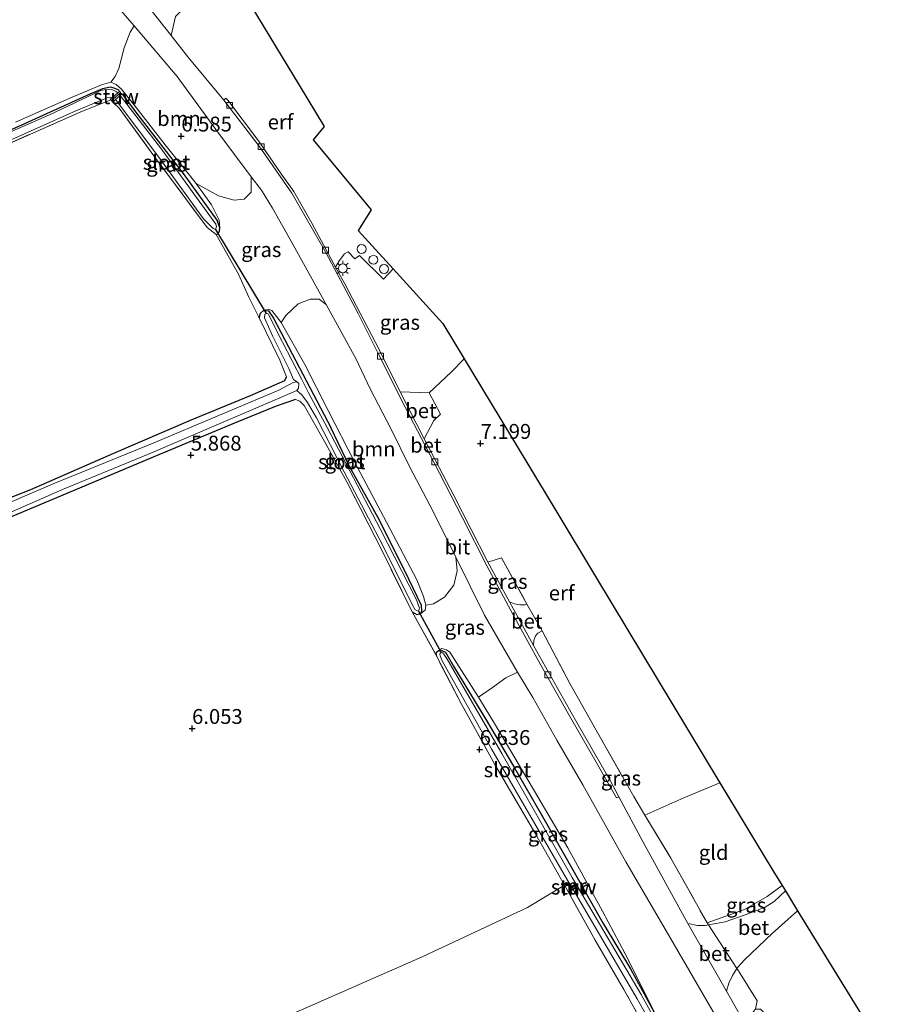
# Model space of a CAD drawing. Units: metres. Extents: x 230000 to 238161, y 500000 to 506250.
# Drawn here: x 231038 to 231183, y 504878 to 505044 of the extents above; entities that cross this region are included whole.
import ezdxf
from ezdxf.enums import TextEntityAlignment as Align

# ---------------------------------------------------------------- set-up
doc = ezdxf.new("R2010")
doc.units = ezdxf.units.M
doc.linetypes.add('IE-TERREINAFSCHEIDING', pattern=[10, 8, -2])
doc.layers.get('0').update_dxf_attribs({"lineweight": 25})
for name, color, linetype, lineweight in [('B-ME-GR-BOOM-GV-B6', 93, 'Continuous', 18), ('B-ME-GW-HOOGTEPUNT-S-B1', 10, 'Continuous', 25), ('B-ME-GW-INSTEEKWATERGANG-L-B1', 10, 'Continuous', 25), ('B-ME-GW-KRUINLIJN-L-B1', 93, 'Continuous', 18), ('B-ME-IE-GRASLAND-GV-B6', 93, 'Continuous', 18), ('B-ME-IE-GRONDWERKLIJN-GROND_INGERICHT-GV-B6', 253, 'Continuous', 18), ('B-ME-IE-MEUBILAIR_WEGMEUBILAIR-LICHTMAST-S-B1', 8, 'Continuous', 18), ('B-ME-IE-TERREINAFSCHEIDING-DOORGANG-L-B1', 8, 'IE-TERREINAFSCHEIDING-KUNSTMATIG-OPEN', 18), ('B-ME-IE-TERREINAFSCHEIDING-RASTERHEKWERK-L-B1', 8, 'IE-TERREINAFSCHEIDING', 18), ('B-ME-KG-KADASTRAAL-OPNAMEDTMGRENS-L-B1', 10, 'Continuous', 25), ('B-ME-KW-DUIKER-L-B1', 10, 'Continuous', 25), ('B-ME-KW-STUW-GV-B6', 173, 'Continuous', 18), ('B-ME-KW-STUW-L-B1', 173, 'Continuous', 18), ('B-ME-MW-MUUR-GV-B6', 8, 'IE-TERREINAFSCHEIDING-KUNSTMATIG', 18), ('B-ME-OG-BEBOUWING-S-B1', 173, 'Continuous', 18), ('B-ME-OG-WATER-GV-B6', 153, 'Continuous', 18), ('B-ME-VH-VERH_SOORT-BETON-OVERIG-GV-B6', 8, 'IE-TERREINAFSCHEIDING-NATUURLIJK-HOUTWAL', 18), ('B-ME-VH-VERH_SOORT-BITUMEN-GV-B6', 8, 'IE-TERREINAFSCHEIDING-NATUURLIJK-HOUTWAL', 18), ('B-ME-VV-KOLK-S-B1', 8, 'Continuous', 18)]:
    doc.layers.add(name, color=color, linetype=linetype, lineweight=lineweight)
doc.styles.add('NLCS-ISO', font='NLCS-ISO.TTF')
doc.linetypes.add('IE-TERREINAFSCHEIDING-KUNSTMATIG', pattern='A,4,[82,NLCS.SHX,S=0.75,R=90,X=0,Y=0],4,-2', length=10)
doc.linetypes.add('IE-TERREINAFSCHEIDING-KUNSTMATIG-OPEN', pattern='A,7,-1.5,[67,NLCS.SHX,S=0.75,R=0,X=0,Y=0],-1.5', length=10)
doc.linetypes.add('IE-TERREINAFSCHEIDING-NATUURLIJK-HOUTWAL', pattern='A,7,-1.5,[67,NLCS.SHX,S=0.75,R=45,X=0,Y=0],-1.5,7,-1.5,[70,NLCS.SHX,S=0.75,R=0,X=0,Y=0],-1.5', length=20)

# ---------------------------------------------------------------- blocks, each defined once
blk = doc.blocks.new('dtb')
blk.add_circle((0, 0), 0.75)
blk = doc.blocks.new('hoogtepunt')
for p, q in [((-0.5, 0), (0.5, 0)), ((0, 0.5), (0, -0.5))]:
    blk.add_line(p, q)
blk = doc.blocks.new('kolk')
blk.add_lwpolyline([(-0.5, -0.5), (0.5, -0.5), (0.5, 0.5), (-0.5, 0.5)], close=True)
blk = doc.blocks.new('lantaarnpaal')
for p, q in [((-0.75, 0), (-1.25, 0)), ((-0.88, 0.88), (-0.53, 0.53)), ((0, 0.75), (0, 1.25)), ((0.53, 0.53), (0.88, 0.88)), ((0.75, 0), (1.25, 0)), ((-0.53, -0.53), (-0.88, -0.88)), ((0, -0.75), (0, -1.25)), ((0.53, -0.53), (0.88, -0.88))]:
    blk.add_line(p, q)
blk.add_circle((0, 0), 0.75)

msp = doc.modelspace()

# ---------------------------------------------------------------- linework, layer by layer
at = {"layer": 'B-ME-GR-BOOM-GV-B6'}
for points in [[(231067.26, 505016.3, 6.39), (231062.01, 505022.79, 6.36), (231057.12, 505029.1, 6.46), (231054.7, 505032.18, 6.49), (231053.8, 505032.99, 6.53), (231052.89, 505033.39, 6.57), (231053.64, 505034.3, 6.62), (231054.22, 505035.68, 6.71), (231055.12, 505039.13, 6.84), (231056.12, 505041.8, 7.02), (231056.79, 505042.86, 7.07), (231064.03, 505034.32, 7.02), (231070.54, 505025.41, 6.98), (231076.51, 505017.42, 6.96), (231076.5, 505014.86, 6.93), (231075.3, 505013.69, 6.82), (231073.61, 505013.49, 6.68), (231071.02, 505014.21, 6.58), (231067.26, 505016.3, 6.39)], [(231089.12, 504995.96, 7.04), (231094.14, 504986.72, 7.09), (231096.51, 504981.75, 7.11), (231100.01, 504974.95, 7.12), (231103.11, 504968.68, 7.1), (231107.15, 504961.01, 7.12), (231110.93, 504953.39, 7.18), (231111.12, 504951.11, 7.18), (231110.56, 504948.7, 7.1), (231109.02, 504946.68, 7.03), (231107.18, 504945.56, 6.85), (231105.88, 504945.34, 6.6), (231105.45, 504946.78, 6.64), (231104.35, 504949.58, 6.66), (231099.23, 504959.3, 6.61), (231093.87, 504969.44, 6.52), (231089.44, 504978.12, 6.51), (231085.5, 504985.86, 6.48), (231081.54, 504992.93, 6.44), (231082.3, 504994.07, 6.66), (231084.42, 504996.05, 6.92), (231086.4, 504996.86, 7.04), (231087.91, 504996.83, 7.04), (231089.12, 504995.96, 7.04)], [(231144.96, 504875.59, 6.74), (231139.41, 504886.65, 6.84), (231135.56, 504893.83, 6.83), (231129.75, 504904.49, 6.82), (231123.04, 504915.95, 6.85), (231117.74, 504924.85, 6.9), (231114.72, 504929.84, 6.83), (231117.1, 504931.49, 7.12), (231119.34, 504933.12, 7.23), (231121.31, 504934.08, 7.24), (231123.85, 504929.77, 7.27), (231127.9, 504922.61, 7.28), (231132.25, 504915.07, 7.32), (231139.52, 504902.14, 7.31), (231145.53, 504891.86, 7.37), (231150.27, 504883.7, 7.42), (231154.77, 504875.96, 7.49)]]:
    msp.add_polyline3d(points, dxfattribs=at)
at = {"layer": 'B-ME-GW-INSTEEKWATERGANG-L-B1'}
for points in [[(231054.33, 505031.8, 5.98), (231054.25, 505032.01, 6.11), (231053.45, 505032.37, 6.17), (231052.82, 505032.51, 6.16), (231051.5, 505032.25, 6.08), (231049.34, 505031.35, 6.08), (231037.75, 505026.06, 6.04), (231022.91, 505019.53, 5.99), (231012.89, 505015.16, 5.94), (231000.96, 505009.8, 5.89), (230997.29, 505008.27, 5.92), (230996.74, 505008.2, 5.92), (230995.71, 505008.65, 5.93), (230993.85, 505010.83, 5.95), (230986.66, 505019.96, 5.9), (230979.33, 505028.73, 5.85), (230973.59, 505035.69, 5.83), (230969.34, 505040.82, 5.82), (230967.83, 505042.24, 5.81), (230966.96, 505042.59, 5.82), (230966.3, 505042.7, 5.83), (230964.36, 505042.25, 5.87), (230960.87, 505041.24, 5.97)], [(231070.62, 505007.71, 6.28), (231070.92, 505007.83, 6.28), (231071.14, 505008.33, 6.3), (231071.24, 505008.87, 6.29), (231070.77, 505010.13, 6.28), (231065.13, 505017.97, 6.24), (231057.66, 505027.66, 6.17), (231054.9, 505031.27, 6.11), (231054.73, 505031.34, 5.98)], [(231077.82, 504993.7, 6.24), (231078.04, 504994.46, 6.24), (231078.57, 504994.96, 6.25), (231079.38, 504994.89, 6.25), (231080.27, 504993.64, 6.23), (231084.6, 504985.28, 6.14), (231089.86, 504975.26, 6.15)], [(230812.14, 504868.95, 5.37), (230824.46, 504874.15, 5.35), (230840.3, 504880.84, 5.34), (230857.72, 504888.27, 5.36), (230870.66, 504893.72, 5.34), (230882.46, 504898.72, 5.39), (230897.01, 504904.88, 5.38), (230910.08, 504910.41, 5.38), (230924.06, 504916.29, 5.41), (230935.4, 504921.25, 5.39), (230950, 504927.72, 5.48), (230962.79, 504933.1, 5.53), (230978.67, 504939.64, 5.5), (230985.55, 504942.43, 5.56), (230996.01, 504946.85, 5.48), (231011.8, 504953.59, 5.54), (231025.1, 504959.17, 5.54), (231039.41, 504964.78, 5.47), (231053.37, 504970.94, 5.53), (231066.31, 504976.48, 5.75), (231076.35, 504980.61, 5.9), (231082.15, 504983.16, 6.03), (231082.42, 504983.77, 6.21)], [(231083.95, 504979.98, 5.93), (231080.69, 504978.84, 5.93), (231073.7, 504975.95, 5.89), (231058.64, 504969.71, 5.76), (231045.5, 504964.13, 5.59), (231034.27, 504959.42, 5.56), (231022.51, 504954.26, 5.44), (231010.04, 504949.07, 5.4), (230997.56, 504943.78, 5.4), (230982.81, 504937.62, 5.45), (230971.53, 504932.86, 5.42), (230958.69, 504927.17, 5.4), (230945.85, 504921.73, 5.37), (230933.74, 504916.69, 5.37), (230924.17, 504912.7, 5.37), (230912, 504907.5, 5.33), (230899.73, 504902.2, 5.34), (230887.57, 504897.26, 5.4), (230880.72, 504893.86, 5.46)], [(231103.55, 504944.24, 6.45), (231104.36, 504943.76, 6.45), (231105.03, 504943.95, 6.47), (231105.2, 504944.4, 6.47), (231105.12, 504945.28, 6.48), (231103.03, 504949.74, 6.41), (231098.05, 504959.64, 6.31), (231093.02, 504968.7, 6.27), (231089.86, 504975.26, 6.15)], [(231107.7, 504936.71, 6.48), (231107.62, 504937.27, 6.5), (231107.89, 504937.62, 6.5), (231108.56, 504937.71, 6.49), (231109.16, 504937.44, 6.49), (231110.54, 504935.09, 6.53), (231116.08, 504925.92, 6.57), (231120.64, 504918.22, 6.54), (231125.48, 504909.78, 6.58), (231130.57, 504900.78, 6.62), (231135.71, 504891.78, 6.72), (231140.27, 504884.12, 6.7), (231144.96, 504875.59, 6.74), (231150.29, 504866.17, 6.86), (231156.36, 504855.65, 6.92), (231162.76, 504844.1, 7.01), (231167.96, 504835.25, 7.03), (231172.99, 504826.35, 7.17), (231179.07, 504816.09, 7.24), (231183.12, 504809.39, 7.26)]]:
    msp.add_polyline3d(points, dxfattribs=at)
at = {"layer": 'B-ME-GW-KRUINLIJN-L-B1'}
for points in [[(231036.86, 505026.61, 6.61), (231046.37, 505030.86, 6.67), (231051.33, 505032.94, 6.61), (231052.89, 505033.39, 6.57), (231053.8, 505032.99, 6.53), (231054.7, 505032.18, 6.49), (231057.12, 505029.1, 6.46), (231062.01, 505022.79, 6.36), (231067.26, 505016.3, 6.39), (231069.8, 505012.72, 6.39), (231071.1, 505010.12, 6.38), (231071.24, 505008.87, 6.29)], [(231078.57, 504994.96, 6.25), (231079.34, 504995.15, 6.37), (231079.95, 504994.93, 6.39), (231081.54, 504992.93, 6.44), (231085.5, 504985.86, 6.48), (231089.44, 504978.12, 6.51), (231093.87, 504969.44, 6.52), (231099.23, 504959.3, 6.61), (231104.35, 504949.58, 6.66), (231105.45, 504946.78, 6.64), (231105.88, 504945.34, 6.6), (231105.75, 504944.52, 6.53), (231105.03, 504943.95, 6.47)], [(231107.89, 504937.62, 6.5), (231108.56, 504938.02, 6.61), (231109.33, 504937.84, 6.65), (231109.93, 504937.41, 6.73), (231114.72, 504929.84, 6.83), (231117.74, 504924.85, 6.9), (231123.04, 504915.95, 6.85), (231129.75, 504904.49, 6.82), (231135.56, 504893.83, 6.83), (231139.41, 504886.65, 6.84), (231144.96, 504875.59, 6.74)]]:
    msp.add_polyline3d(points, dxfattribs=at)
at = {"layer": 'B-ME-IE-GRASLAND-GV-B6'}
for points in [[(231036.86, 505026.61, 6.61), (231046.37, 505030.86, 6.67), (231051.33, 505032.94, 6.61), (231052.89, 505033.39, 6.57), (231053.8, 505032.99, 6.53), (231054.7, 505032.18, 6.49), (231057.12, 505029.1, 6.46), (231062.01, 505022.79, 6.36), (231067.26, 505016.3, 6.39), (231069.8, 505012.72, 6.39), (231071.1, 505010.12, 6.38), (231071.24, 505008.87, 6.29), (231070.77, 505010.13, 6.28), (231065.13, 505017.97, 6.24), (231057.66, 505027.66, 6.17), (231054.9, 505031.27, 6.11), (231054.73, 505031.34, 5.98)], [(231054.73, 505031.34, 5.98), (231054.33, 505031.8, 5.98), (231054.25, 505032.01, 6.11), (231053.45, 505032.37, 6.17), (231052.82, 505032.51, 6.16), (231051.5, 505032.25, 6.08), (231049.34, 505031.35, 6.08), (231037.75, 505026.06, 6.04), (231022.91, 505019.53, 5.99)], [(231022.91, 505019.53, 5.99), (231037.75, 505026.06, 6.04), (231049.34, 505031.35, 6.08), (231051.5, 505032.25, 6.08), (231052.82, 505032.51, 6.16), (231053.45, 505032.37, 6.17), (231054.25, 505032.01, 6.11), (231054.33, 505031.8, 5.98), (231054.04, 505031.55, 5.79), (231053.86, 505031.74, 5.73), (231053.05, 505032.12, 5.73), (231052.33, 505032.19, 5.73), (231051.2, 505031.97, 5.73), (231042.55, 505027.85, 5.63), (231029.05, 505021.98, 5.63)], [(231054.47, 505031.12, 5.86), (231054.73, 505031.34, 5.98), (231054.9, 505031.27, 6.11), (231057.66, 505027.66, 6.17), (231065.13, 505017.97, 6.24), (231070.77, 505010.13, 6.28), (231071.24, 505008.87, 6.29), (231071.14, 505008.33, 6.3), (231070.92, 505007.83, 6.28), (231070.62, 505007.71, 6.28), (231069.11, 505008.88, 6.27), (231060.12, 505020.99, 6.17), (231054.27, 505029, 6.12), (231053.31, 505029.86, 6.08), (231053.2, 505030.02, 5.97), (231053.68, 505030.43, 5.86), (231060.97, 505020.76, 5.86), (231068.46, 505010.38, 5.86), (231070.11, 505008.75, 5.86), (231070.51, 505008.59, 5.86), (231070.63, 505009.05, 5.86), (231070.54, 505009.46, 5.86), (231061.42, 505022.08, 5.86), (231054.47, 505031.12, 5.86)], [(231028.65, 505020.36, 5.63), (231047.02, 505028.55, 5.7), (231052.24, 505030.71, 5.73), (231052.91, 505030.85, 5.75), (231053.09, 505030.73, 5.77), (231052.8, 505030.48, 5.87), (231052.87, 505030.4, 6.07), (231047.73, 505028.33, 6.02), (231031.84, 505021.3, 5.86)], [(231070.62, 505007.71, 6.28), (231070.92, 505007.83, 6.28), (231071.14, 505008.33, 6.3), (231071.24, 505008.87, 6.29), (231071.1, 505010.12, 6.38), (231069.8, 505012.72, 6.39), (231067.26, 505016.3, 6.39), (231071.02, 505014.21, 6.58), (231073.61, 505013.49, 6.68), (231075.3, 505013.69, 6.82), (231076.5, 505014.86, 6.93), (231076.51, 505017.42, 6.96), (231078.24, 505015.17, 6.96), (231080.1, 505012.16, 6.97), (231083.56, 505005.98, 6.99), (231089.12, 504995.96, 7.04), (231087.91, 504996.83, 7.04), (231086.4, 504996.86, 7.04), (231084.42, 504996.05, 6.92), (231082.3, 504994.07, 6.66), (231081.54, 504992.93, 6.44), (231079.95, 504994.93, 6.39), (231079.34, 504995.15, 6.37), (231078.57, 504994.96, 6.25), (231078.04, 504994.46, 6.24), (231077.82, 504993.7, 6.24), (231076.07, 504997.18, 6.36), (231074.33, 505001.06, 6.35), (231070.62, 505007.71, 6.28)], [(231100.36, 505001.96, 7.33), (231108.73, 504992.75, 7.34), (231112.31, 504986.82, 7.32), (231110.1, 504984.53, 7.26), (231106.43, 504981.05, 7.24), (231101.56, 504981.27, 7.23), (231098.06, 504988.25, 7.24), (231092.22, 504999.4, 7.25), (231090.7, 505002.2, 7.23), (231091.27, 505003.31, 7.23), (231092.18, 505004.46, 7.25), (231092.83, 505004.83, 7.32), (231093.95, 505003.65, 7.33), (231094.72, 505004.21, 7.36), (231098.76, 505000.18, 7.31), (231100.36, 505001.96, 7.33)], [(231025.1, 504959.17, 5.54), (231039.41, 504964.78, 5.47), (231053.37, 504970.94, 5.53), (231066.31, 504976.48, 5.75), (231076.35, 504980.61, 5.9), (231082.15, 504983.16, 6.03), (231082.42, 504983.77, 6.21), (231081.32, 504986.56, 6.24), (231077.82, 504993.7, 6.24), (231078.04, 504994.46, 6.24), (231078.57, 504994.96, 6.25), (231079.38, 504994.89, 6.25), (231080.27, 504993.64, 6.23), (231084.6, 504985.28, 6.14), (231089.86, 504975.26, 6.15), (231093.02, 504968.7, 6.27), (231098.05, 504959.64, 6.31), (231103.03, 504949.74, 6.41), (231105.12, 504945.28, 6.48), (231105.2, 504944.4, 6.47), (231105.03, 504943.95, 6.47), (231104.36, 504943.76, 6.45), (231103.55, 504944.24, 6.45), (231098.5, 504954.46, 6.26), (231092.58, 504966.08, 6.2), (231088.82, 504972.89, 6.19), (231085.4, 504978.97, 6.09), (231084.7, 504979.65, 6.02), (231083.95, 504979.98, 5.93), (231080.69, 504978.84, 5.93), (231073.7, 504975.95, 5.89), (231058.64, 504969.71, 5.76), (231045.5, 504964.13, 5.59), (231034.27, 504959.42, 5.56)], [(231081.54, 504992.93, 6.44), (231085.5, 504985.86, 6.48), (231089.44, 504978.12, 6.51), (231093.87, 504969.44, 6.52), (231099.23, 504959.3, 6.61), (231104.35, 504949.58, 6.66), (231105.45, 504946.78, 6.64), (231105.88, 504945.34, 6.6), (231105.75, 504944.52, 6.53), (231105.03, 504943.95, 6.47), (231105.2, 504944.4, 6.47), (231105.12, 504945.28, 6.48), (231103.03, 504949.74, 6.41), (231098.05, 504959.64, 6.31), (231093.02, 504968.7, 6.27), (231089.86, 504975.26, 6.15), (231084.6, 504985.28, 6.14), (231080.27, 504993.64, 6.23), (231079.38, 504994.89, 6.25), (231078.57, 504994.96, 6.25), (231079.34, 504995.15, 6.37), (231079.95, 504994.93, 6.39), (231081.54, 504992.93, 6.44)], [(231026.11, 504956.61, 4.7), (231044.78, 504964.8, 4.7), (231060.02, 504971.08, 4.7), (231076.86, 504978.34, 4.7), (231084.19, 504981.46, 4.7), (231084.99, 504980.75, 5.11), (231085.94, 504979.42, 5.56), (231087.5, 504976.87, 5.75), (231092.12, 504967.8, 5.85), (231098.6, 504955.51, 5.91), (231103.57, 504945.44, 6.04), (231104.09, 504944.56, 6.04), (231104.63, 504944.32, 6.04), (231104.81, 504944.81, 6.04), (231104.3, 504946.24, 6.04), (231098.19, 504958.19, 5.99), (231089.26, 504975.24, 5.79), (231086.14, 504981.05, 5.54), (231085, 504983.32, 5.49), (231081.74, 504989.63, 5.81), (231079.37, 504994.36, 5.89), (231078.99, 504994.43, 5.85), (231078.76, 504994.32, 5.85), (231078.75, 504993.67, 5.85), (231080.09, 504990.69, 5.85), (231082.83, 504985.16, 5.62), (231083.6, 504983.34, 5.1), (231084.19, 504982.91, 4.7), (231083.58, 504982.82, 4.7), (231081.14, 504981.51, 4.7), (231060.39, 504972.77, 4.7), (231043.21, 504965.78, 4.7), (231027.75, 504959.15, 4.7)], [(231103.55, 504944.24, 6.45), (231104.36, 504943.76, 6.45), (231105.03, 504943.95, 6.47), (231105.75, 504944.52, 6.53), (231105.88, 504945.34, 6.6), (231107.18, 504945.56, 6.85), (231109.02, 504946.68, 7.03), (231110.56, 504948.7, 7.1), (231111.12, 504951.11, 7.18), (231110.93, 504953.39, 7.18), (231115.73, 504943.64, 7.23), (231121.31, 504934.08, 7.24), (231119.34, 504933.12, 7.23), (231117.1, 504931.49, 7.12), (231114.72, 504929.84, 6.83), (231109.93, 504937.41, 6.73), (231109.33, 504937.84, 6.65), (231108.56, 504938.02, 6.61), (231107.89, 504937.62, 6.5), (231107.62, 504937.27, 6.5), (231107.7, 504936.71, 6.48), (231103.55, 504944.24, 6.45)], [(231116.32, 504952.58, 7.22), (231118.57, 504953.28, 7.3), (231122.88, 504945.48, 7.32), (231122.58, 504945.4, 7.3), (231121.67, 504945.38, 7.29), (231120.76, 504945.58, 7.28), (231119.95, 504945.9, 7.28), (231116.32, 504952.58, 7.22)], [(231149.95, 504891.78, 7.5), (231149.38, 504892.77, 7.49), (231142.41, 504905.44, 7.49), (231138.33, 504913.07, 7.46), (231136.86, 504915.82, 7.44), (231131.05, 504926, 7.4), (231123.95, 504938.53, 7.35), (231124.01, 504939.39, 7.32), (231124.34, 504940.16, 7.29), (231124.7, 504940.62, 7.3), (231125.45, 504941.04, 7.34), (231130.07, 504932.14, 7.41), (231135.02, 504923.42, 7.49), (231140.83, 504913.12, 7.48), (231142.72, 504909.98, 7.47), (231147.08, 504902.75, 7.45), (231153.17, 504891.87, 7.49), (231153.42, 504891.51, 7.51), (231152.85, 504891.4, 7.5), (231151.54, 504891.44, 7.51), (231149.95, 504891.78, 7.5)], [(231144.85, 504870.47, 6.73), (231139.19, 504880.65, 6.71), (231134.35, 504888.97, 6.66), (231129.17, 504898.21, 6.63), (231124.34, 504906.84, 6.61), (231117.49, 504918.54, 6.62), (231111.88, 504928.67, 6.59), (231107.7, 504936.71, 6.48), (231107.62, 504937.27, 6.5), (231107.89, 504937.62, 6.5), (231108.56, 504937.71, 6.49), (231109.16, 504937.44, 6.49), (231110.54, 504935.09, 6.53), (231116.08, 504925.92, 6.57), (231120.64, 504918.22, 6.54), (231125.48, 504909.78, 6.58), (231130.57, 504900.78, 6.62), (231135.71, 504891.78, 6.72), (231140.27, 504884.12, 6.7), (231144.96, 504875.59, 6.74)], [(231114.72, 504929.84, 6.83), (231117.74, 504924.85, 6.9), (231123.04, 504915.95, 6.85), (231129.75, 504904.49, 6.82), (231135.56, 504893.83, 6.83), (231139.41, 504886.65, 6.84), (231144.96, 504875.59, 6.74), (231140.27, 504884.12, 6.7), (231135.71, 504891.78, 6.72), (231130.57, 504900.78, 6.62), (231125.48, 504909.78, 6.58), (231120.64, 504918.22, 6.54), (231116.08, 504925.92, 6.57), (231110.54, 504935.09, 6.53), (231109.16, 504937.44, 6.49), (231108.56, 504937.71, 6.49), (231107.89, 504937.62, 6.5), (231108.56, 504938.02, 6.61), (231109.33, 504937.84, 6.65), (231109.93, 504937.41, 6.73), (231114.72, 504929.84, 6.83)], [(231152.05, 504861.64, 6.28), (231142.07, 504879.8, 6.05), (231131.38, 504897.97, 6.05), (231131.46, 504898.03, 6.04), (231131.41, 504898.11, 6.43), (231131.21, 504898.41, 6.43), (231131.16, 504898.49, 6.05), (231131.09, 504898.45, 6.05), (231130.48, 504899.49, 6.05), (231118.66, 504920.38, 6.05), (231109.38, 504936.34, 6.05), (231108.7, 504937.29, 6.05), (231108.43, 504937.35, 6.05), (231108.2, 504937.13, 6.05), (231108.25, 504936.81, 6.05), (231108.61, 504935.98, 6.05), (231116.99, 504921.02, 6.05), (231129.76, 504898.96, 6.05), (231130.35, 504897.96, 6.05), (231130.02, 504897.74, 6.04), (231130.07, 504897.66, 6.43), (231130.27, 504897.36, 6.43), (231130.32, 504897.28, 6.04), (231130.63, 504897.48, 6.05), (231141.39, 504879.06, 6.05), (231151.28, 504861.5, 6.28)], [(231165.78, 504898.17, 7.73), (231166.34, 504897.27, 7.66), (231164.46, 504895.45, 7.67), (231162.97, 504894.49, 7.66), (231159.75, 504893.27, 7.6), (231156.2, 504892.02, 7.53), (231153.42, 504891.51, 7.51), (231153.17, 504891.87, 7.49), (231159.47, 504894.09, 7.64), (231163.29, 504896.32, 7.73), (231165.78, 504898.17, 7.73)], [(231183.21, 504837.25, 7.67), (231183.2, 504834.05, 7.68), (231179.34, 504840.73, 7.67), (231174.69, 504848.57, 7.66), (231170.44, 504856, 7.59), (231166.14, 504863.43, 7.54), (231161.55, 504871.33, 7.56), (231157.11, 504879.17, 7.56), (231156.44, 504880.34, 7.56), (231156.83, 504881.69, 7.57), (231157.47, 504883.03, 7.57), (231158.2, 504884.17, 7.57), (231158.47, 504883.78, 7.61), (231161.61, 504878.73, 7.59), (231161.34, 504877.31, 7.54), (231160.93, 504876.88, 7.53), (231160.99, 504876.01, 7.54), (231162.21, 504873.48, 7.54), (231169.43, 504861.06, 7.52), (231177.21, 504847.62, 7.62), (231183.21, 504837.25, 7.67)]]:
    msp.add_polyline3d(points, dxfattribs=at)
at = {"layer": 'B-ME-IE-GRONDWERKLIJN-GROND_INGERICHT-GV-B6'}
for points in [[(231050.15, 505050.6, 7.07), (231056.79, 505042.86, 7.07), (231056.12, 505041.8, 7.02), (231055.12, 505039.13, 6.84), (231054.22, 505035.68, 6.71), (231053.64, 505034.3, 6.62), (231052.89, 505033.39, 6.57), (231051.33, 505032.94, 6.61), (231046.37, 505030.86, 6.67), (231036.86, 505026.61, 6.61)], [(231073.6, 505051.02, 7.24), (231084.54, 505032.88, 7.33)], [(231084.54, 505032.88, 7.33), (231088.74, 505025.91, 7.41), (231086.92, 505023.67, 7.34), (231096.66, 505011.9, 7.5), (231094.51, 505008.39, 7.41), (231100.36, 505001.96, 7.33), (231098.76, 505000.18, 7.31), (231094.72, 505004.21, 7.36), (231093.95, 505003.65, 7.33), (231092.83, 505004.83, 7.32), (231092.18, 505004.46, 7.25), (231091.27, 505003.31, 7.23), (231090.7, 505002.2, 7.23), (231086.67, 505009.63, 7.18), (231083.69, 505014.98, 7.17), (231081.52, 505017.95, 7.16), (231077.73, 505023.47, 7.13), (231077.54, 505023.73, 7.13), (231072.55, 505030.31, 7.11), (231072.2, 505030.68, 7.12), (231071.88, 505030.33, 7.14), (231065.84, 505037.6, 7.14), (231063.01, 505041.23, 7.15), (231063.78, 505044.43, 7.1)], [(231031.84, 505021.3, 5.86), (231047.73, 505028.33, 6.02), (231052.87, 505030.4, 6.07), (231053.2, 505030.02, 5.97), (231053.31, 505029.86, 6.08), (231054.27, 505029, 6.12), (231060.12, 505020.99, 6.17), (231069.11, 505008.88, 6.27), (231070.62, 505007.71, 6.28), (231074.33, 505001.06, 6.35), (231076.07, 504997.18, 6.36), (231077.82, 504993.7, 6.24), (231081.32, 504986.56, 6.24), (231082.42, 504983.77, 6.21), (231082.15, 504983.16, 6.03), (231076.35, 504980.61, 5.9), (231066.31, 504976.48, 5.75), (231053.37, 504970.94, 5.53), (231039.41, 504964.78, 5.47), (231025.1, 504959.17, 5.54)], [(231112.31, 504986.82, 7.32), (231121.38, 504971.76, 7.35), (231127.71, 504961.27, 7.59), (231134.39, 504950.18, 7.67), (231142.49, 504936.76, 7.83), (231149.9, 504924.46, 7.69), (231155.34, 504915.44, 7.53), (231149.27, 504912.92, 7.5), (231142.72, 504909.98, 7.47), (231140.83, 504913.12, 7.48), (231135.02, 504923.42, 7.49), (231130.07, 504932.14, 7.41), (231125.45, 504941.04, 7.34), (231122.88, 504945.48, 7.32), (231118.57, 504953.28, 7.3), (231116.32, 504952.58, 7.22), (231110.59, 504963.78, 7.23), (231105.6, 504973.32, 7.23), (231107.19, 504976.4, 7.17), (231108.34, 504977.48, 7.21), (231106.43, 504981.05, 7.24), (231110.1, 504984.53, 7.26), (231112.31, 504986.82, 7.32)], [(231034.27, 504959.42, 5.56), (231045.5, 504964.13, 5.59), (231058.64, 504969.71, 5.76), (231073.7, 504975.95, 5.89), (231080.69, 504978.84, 5.93), (231083.95, 504979.98, 5.93), (231084.7, 504979.65, 6.02), (231085.4, 504978.97, 6.09), (231088.82, 504972.89, 6.19), (231092.58, 504966.08, 6.2), (231098.5, 504954.46, 6.26), (231103.55, 504944.24, 6.45), (231107.7, 504936.71, 6.48), (231111.88, 504928.67, 6.59), (231117.49, 504918.54, 6.62), (231124.34, 504906.84, 6.61), (231129.17, 504898.21, 6.63), (231122.94, 504894.47, 6.56)], [(231155.34, 504915.44, 7.53), (231164.22, 504900.7, 7.64), (231165.78, 504898.17, 7.73), (231163.29, 504896.32, 7.73), (231159.47, 504894.09, 7.64), (231153.17, 504891.87, 7.49), (231147.08, 504902.75, 7.45), (231142.72, 504909.98, 7.47), (231149.27, 504912.92, 7.5), (231155.34, 504915.44, 7.53)], [(231037.16, 504856.6, 6.02), (231069.25, 504870.34, 6.17), (231105.24, 504886.12, 6.48), (231122.94, 504894.47, 6.56), (231129.17, 504898.21, 6.63), (231134.35, 504888.97, 6.66), (231139.19, 504880.65, 6.71), (231144.85, 504870.47, 6.73), (231149.49, 504862.26, 6.71), (231155.4, 504851.76, 6.96), (231160.58, 504842.82, 7.07), (231166.6, 504832.58, 7.04), (231170.76, 504825.45, 7.21), (231177.65, 504813.6, 7.42), (231183.11, 504804.5, 7.49)], [(231122.94, 504894.47, 6.56), (231105.24, 504886.12, 6.48), (231069.25, 504870.34, 6.17), (231037.16, 504856.6, 6.02)], [(231183.32, 504869.66, 7.64), (231183.23, 504842.65, 7.69), (231175.36, 504855.79, 7.56), (231167.33, 504869.43, 7.52), (231163.21, 504876.3, 7.54), (231162.13, 504877.34, 7.54), (231161.34, 504877.31, 7.54), (231161.61, 504878.73, 7.59), (231158.47, 504883.78, 7.61), (231158.2, 504884.17, 7.57), (231158.36, 504884.41, 7.57), (231159.45, 504885.64, 7.58), (231164.14, 504890.09, 7.62), (231168.4, 504893.91, 7.65), (231183.32, 504869.66, 7.64)]]:
    msp.add_polyline3d(points, dxfattribs=at)
at = {"layer": 'B-ME-IE-TERREINAFSCHEIDING-DOORGANG-L-B1'}
for p, q in [((231074.33, 505001.06, 6.35), (231076.07, 504997.18, 6.36)), ((231122.88, 504945.48, 7.32), (231125.45, 504941.04, 7.34)), ((231158.47, 504883.78, 7.61), (231161.61, 504878.73, 7.59))]:
    msp.add_line(p, q, dxfattribs=at)
msp.add_polyline3d([(231153.17, 504891.87, 7.49), (231153.42, 504891.51, 7.51), (231158.2, 504884.17, 7.57), (231158.47, 504883.78, 7.61)], dxfattribs=at)
at = {"layer": 'B-ME-IE-TERREINAFSCHEIDING-RASTERHEKWERK-L-B1'}
for p, q in [((231070.62, 505007.71, 6.28), (231074.33, 505001.06, 6.35)), ((231076.07, 504997.18, 6.36), (231077.82, 504993.7, 6.24)), ((231118.57, 504953.28, 7.3), (231122.88, 504945.48, 7.32)), ((231103.55, 504944.24, 6.45), (231107.7, 504936.71, 6.48)), ((231161.61, 504878.73, 7.59), (231161.34, 504877.31, 7.54))]:
    msp.add_line(p, q, dxfattribs=at)
for points in [[(230960.05, 505037.04, 5.74), (230964.97, 505039.47, 5.75), (230966.37, 505039.94, 5.77), (230967.64, 505039.5, 5.75), (230969.34, 505038.07, 5.75), (230977.2, 505028.24, 5.77), (230987.36, 505016, 5.77), (230994.83, 505006.64, 5.8), (230996.03, 505005.84, 5.85), (230997.16, 505006.02, 5.84), (231000.48, 505007.52, 5.83), (231017.61, 505014.93, 5.84), (231031.84, 505021.3, 5.86), (231047.73, 505028.33, 6.02), (231052.87, 505030.4, 6.07)], [(231053.2, 505030.02, 5.97), (231053.31, 505029.86, 6.08), (231054.27, 505029, 6.12), (231060.12, 505020.99, 6.17), (231069.11, 505008.88, 6.27), (231070.62, 505007.71, 6.28)], [(231082.42, 504983.77, 6.21), (231081.32, 504986.56, 6.24), (231077.82, 504993.7, 6.24)], [(231103.55, 504944.24, 6.45), (231098.5, 504954.46, 6.26), (231092.58, 504966.08, 6.2), (231088.82, 504972.89, 6.19), (231085.4, 504978.97, 6.09), (231084.7, 504979.65, 6.02), (231083.95, 504979.98, 5.93)], [(231125.45, 504941.04, 7.34), (231130.07, 504932.14, 7.41), (231135.02, 504923.42, 7.49), (231140.83, 504913.12, 7.48), (231142.72, 504909.98, 7.47), (231147.08, 504902.75, 7.45), (231153.17, 504891.87, 7.49), (231159.47, 504894.09, 7.64), (231163.29, 504896.32, 7.73), (231165.78, 504898.17, 7.73)], [(231183.11, 504804.5, 7.49), (231177.65, 504813.6, 7.42), (231170.76, 504825.45, 7.21), (231166.6, 504832.58, 7.04), (231160.58, 504842.82, 7.07), (231155.4, 504851.76, 6.96), (231149.49, 504862.26, 6.71), (231144.85, 504870.47, 6.73), (231139.19, 504880.65, 6.71), (231134.35, 504888.97, 6.66), (231129.17, 504898.21, 6.63), (231124.34, 504906.84, 6.61), (231117.49, 504918.54, 6.62), (231111.88, 504928.67, 6.59), (231107.7, 504936.71, 6.48)], [(231155.34, 504915.44, 7.53), (231149.27, 504912.92, 7.5), (231142.72, 504909.98, 7.47)]]:
    msp.add_polyline3d(points, dxfattribs=at)
at = {"layer": 'B-ME-KG-KADASTRAAL-OPNAMEDTMGRENS-L-B1'}
msp.add_polyline3d([(231049.71, 505076.27, 6.92), (231065.11, 505060, 7.04), (231069.27, 505055.59, 7.28), (231073.6, 505051.02, 7.24), (231084.54, 505032.88, 7.33), (231088.74, 505025.91, 7.41), (231086.92, 505023.67, 7.34), (231096.66, 505011.9, 7.5), (231094.51, 505008.39, 7.41), (231100.36, 505001.96, 7.33), (231108.73, 504992.75, 7.34), (231112.31, 504986.82, 7.32), (231121.38, 504971.76, 7.35), (231127.71, 504961.27, 7.59), (231134.39, 504950.18, 7.67), (231142.49, 504936.76, 7.83), (231149.9, 504924.46, 7.69), (231155.34, 504915.44, 7.53), (231164.22, 504900.7, 7.64), (231165.78, 504898.17, 7.73), (231166.34, 504897.27, 7.66), (231168.4, 504893.91, 7.65), (231183.32, 504869.66, 7.64)], dxfattribs=at)
at = {"layer": 'B-ME-KW-DUIKER-L-B1'}
for p, q in [((231070.51, 505008.59, 5.86), (231078.99, 504994.43, 5.85)), ((231104.63, 504944.32, 6.04), (231108.43, 504937.35, 6.05))]:
    msp.add_line(p, q, dxfattribs=at)
at = {"layer": 'B-ME-KW-STUW-GV-B6'}
for points in [[(231054.47, 505031.12, 5.86), (231053.68, 505030.43, 5.86), (231053.2, 505030.02, 5.97), (231052.87, 505030.4, 6.07), (231052.8, 505030.48, 5.87), (231053.09, 505030.73, 5.77), (231054.04, 505031.55, 5.79), (231054.33, 505031.8, 5.98), (231054.73, 505031.34, 5.98), (231054.47, 505031.12, 5.86)], [(231130.07, 504897.66, 6.43), (231131.21, 504898.41, 6.43), (231131.41, 504898.11, 6.43), (231130.27, 504897.36, 6.43), (231130.07, 504897.66, 6.43)]]:
    msp.add_polyline3d(points, dxfattribs=at)
at = {"layer": 'B-ME-KW-STUW-L-B1'}
for p, q in [((231053.05, 505030.33, 6.07), (231054.46, 505031.53, 6.09)), ((231130.22, 504897.57, 6.43), (231131.25, 504898.25, 6.43))]:
    msp.add_line(p, q, dxfattribs=at)
at = {"layer": 'B-ME-MW-MUUR-GV-B6'}
for points in [[(231130.07, 504897.66, 6.43), (231130.02, 504897.74, 6.04), (231130.35, 504897.96, 6.05), (231131.09, 504898.45, 6.05), (231131.16, 504898.49, 6.05), (231131.21, 504898.41, 6.43), (231130.07, 504897.66, 6.43)], [(231131.41, 504898.11, 6.43), (231131.46, 504898.03, 6.04), (231131.38, 504897.97, 6.05), (231130.63, 504897.48, 6.05), (231130.32, 504897.28, 6.04), (231130.27, 504897.36, 6.43), (231131.41, 504898.11, 6.43)]]:
    msp.add_polyline3d(points, dxfattribs=at)
at = {"layer": 'B-ME-OG-WATER-GV-B6'}
for points in [[(231029.05, 505021.98, 5.63), (231042.55, 505027.85, 5.63), (231051.2, 505031.97, 5.73), (231052.33, 505032.19, 5.73), (231053.05, 505032.12, 5.73), (231053.86, 505031.74, 5.73), (231054.04, 505031.55, 5.79), (231053.09, 505030.73, 5.77)], [(231053.09, 505030.73, 5.77), (231052.91, 505030.85, 5.75), (231052.24, 505030.71, 5.73), (231047.02, 505028.55, 5.7), (231028.65, 505020.36, 5.63)], [(231054.47, 505031.12, 5.86), (231061.42, 505022.08, 5.86), (231070.54, 505009.46, 5.86), (231070.63, 505009.05, 5.86), (231070.51, 505008.59, 5.86), (231070.11, 505008.75, 5.86), (231068.46, 505010.38, 5.86), (231060.97, 505020.76, 5.86), (231053.68, 505030.43, 5.86), (231054.47, 505031.12, 5.86)], [(231084.19, 504982.91, 4.7), (231083.6, 504983.34, 5.1), (231082.83, 504985.16, 5.62), (231080.09, 504990.69, 5.85), (231078.75, 504993.67, 5.85), (231078.76, 504994.32, 5.85), (231078.99, 504994.43, 5.85), (231079.37, 504994.36, 5.89), (231081.74, 504989.63, 5.81), (231085, 504983.32, 5.49), (231086.14, 504981.05, 5.54), (231089.26, 504975.24, 5.79), (231098.19, 504958.19, 5.99), (231104.3, 504946.24, 6.04), (231104.81, 504944.81, 6.04), (231104.63, 504944.32, 6.04), (231104.09, 504944.56, 6.04), (231103.57, 504945.44, 6.04), (231098.6, 504955.51, 5.91), (231092.12, 504967.8, 5.85), (231087.5, 504976.87, 5.75), (231085.94, 504979.42, 5.56), (231084.99, 504980.75, 5.11), (231084.19, 504981.46, 4.7), (231084.46, 504981.86, 4.7), (231084.49, 504982.64, 4.7), (231084.19, 504982.91, 4.7)], [(231027.75, 504959.15, 4.7), (231043.21, 504965.78, 4.7), (231060.39, 504972.77, 4.7), (231081.14, 504981.51, 4.7), (231083.58, 504982.82, 4.7), (231084.19, 504982.91, 4.7), (231084.49, 504982.64, 4.7), (231084.46, 504981.86, 4.7), (231084.19, 504981.46, 4.7), (231076.86, 504978.34, 4.7), (231060.02, 504971.08, 4.7), (231044.78, 504964.8, 4.7), (231026.11, 504956.61, 4.7)], [(231131.09, 504898.45, 6.05), (231130.35, 504897.96, 6.05), (231129.76, 504898.96, 6.05), (231116.99, 504921.02, 6.05), (231108.61, 504935.98, 6.05), (231108.25, 504936.81, 6.05), (231108.2, 504937.13, 6.05), (231108.43, 504937.35, 6.05), (231108.7, 504937.29, 6.05), (231109.38, 504936.34, 6.05), (231118.66, 504920.38, 6.05), (231130.48, 504899.49, 6.05), (231131.09, 504898.45, 6.05)], [(231183.12, 504808.84, 6.77), (231183.11, 504806.6, 6.77), (231174.69, 504820.98, 6.66), (231160.29, 504845.48, 6.43), (231151.28, 504861.5, 6.28), (231141.39, 504879.06, 6.05), (231130.63, 504897.48, 6.05), (231131.38, 504897.97, 6.05), (231142.07, 504879.8, 6.05), (231152.05, 504861.64, 6.28), (231161.01, 504845.96, 6.43), (231172.43, 504826.17, 6.6), (231183.04, 504808.97, 6.77), (231183.12, 504808.84, 6.77)]]:
    msp.add_polyline3d(points, dxfattribs=at)
at = {"layer": 'B-ME-VH-VERH_SOORT-BETON-OVERIG-GV-B6'}
for points in [[(231063.44, 505048.49, 7.12), (231065.66, 505046.3, 7.15), (231063.78, 505044.43, 7.1), (231063.01, 505041.23, 7.15), (231057.94, 505047.73, 7.15), (231062.3, 505047.51, 7.07), (231063.44, 505048.49, 7.12)], [(231116.32, 504952.58, 7.22), (231119.95, 504945.9, 7.28), (231123.95, 504938.53, 7.35), (231131.05, 504926, 7.4), (231136.86, 504915.82, 7.44), (231138.33, 504913.07, 7.46), (231137.91, 504912.88, 7.46), (231134.29, 504919.28, 7.44), (231129.79, 504927.09, 7.37), (231125.19, 504935.22, 7.32), (231120.54, 504943.7, 7.31), (231116.1, 504951.97, 7.26), (231112.01, 504960.03, 7.25), (231107.19, 504969.39, 7.23), (231102.41, 504978.64, 7.23), (231097.89, 504987.58, 7.25), (231094.48, 504994.44, 7.22), (231088.97, 505004.79, 7.19), (231083.34, 505014.68, 7.16), (231077.86, 505022.57, 7.14), (231071.88, 505030.33, 7.14), (231072.2, 505030.68, 7.12), (231072.55, 505030.31, 7.11), (231077.54, 505023.73, 7.13), (231077.73, 505023.47, 7.13), (231081.52, 505017.95, 7.16), (231083.69, 505014.98, 7.17), (231086.67, 505009.63, 7.18), (231090.7, 505002.2, 7.23), (231092.22, 504999.4, 7.25), (231098.06, 504988.25, 7.24), (231101.56, 504981.27, 7.23), (231104.22, 504975.97, 7.23), (231105.6, 504973.32, 7.23), (231110.59, 504963.78, 7.23), (231116.32, 504952.58, 7.22)], [(231105.6, 504973.32, 7.23), (231104.22, 504975.97, 7.23), (231101.56, 504981.27, 7.23), (231106.43, 504981.05, 7.24), (231108.34, 504977.48, 7.21), (231107.19, 504976.4, 7.17), (231105.6, 504973.32, 7.23)], [(231122.88, 504945.48, 7.32), (231125.45, 504941.04, 7.34), (231124.7, 504940.62, 7.3), (231124.34, 504940.16, 7.29), (231124.01, 504939.39, 7.32), (231123.95, 504938.53, 7.35), (231119.95, 504945.9, 7.28), (231120.76, 504945.58, 7.28), (231121.67, 504945.38, 7.29), (231122.58, 504945.4, 7.3), (231122.88, 504945.48, 7.32)], [(231166.34, 504897.27, 7.66), (231168.4, 504893.91, 7.65), (231164.14, 504890.09, 7.62), (231159.45, 504885.64, 7.58), (231158.36, 504884.41, 7.57), (231158.2, 504884.17, 7.57), (231153.42, 504891.51, 7.51), (231156.2, 504892.02, 7.53), (231159.75, 504893.27, 7.6), (231162.97, 504894.49, 7.66), (231164.46, 504895.45, 7.67), (231166.34, 504897.27, 7.66)], [(231156.44, 504880.34, 7.56), (231149.95, 504891.78, 7.5), (231151.54, 504891.44, 7.51), (231152.85, 504891.4, 7.5), (231153.42, 504891.51, 7.51), (231158.2, 504884.17, 7.57), (231157.47, 504883.03, 7.57), (231156.83, 504881.69, 7.57), (231156.44, 504880.34, 7.56)]]:
    msp.add_polyline3d(points, dxfattribs=at)
at = {"layer": 'B-ME-VH-VERH_SOORT-BITUMEN-GV-B6'}
for points in [[(231154.77, 504875.96, 7.49), (231150.27, 504883.7, 7.42), (231145.53, 504891.86, 7.37), (231139.52, 504902.14, 7.31), (231132.25, 504915.07, 7.32), (231127.9, 504922.61, 7.28), (231123.85, 504929.77, 7.27), (231121.31, 504934.08, 7.24), (231115.73, 504943.64, 7.23), (231110.93, 504953.39, 7.18), (231107.15, 504961.01, 7.12), (231103.11, 504968.68, 7.1), (231100.01, 504974.95, 7.12), (231096.51, 504981.75, 7.11), (231094.14, 504986.72, 7.09), (231089.12, 504995.96, 7.04), (231083.56, 505005.98, 6.99), (231080.1, 505012.16, 6.97), (231078.24, 505015.17, 6.96), (231076.51, 505017.42, 6.96), (231070.54, 505025.41, 6.98), (231064.03, 505034.32, 7.02), (231056.79, 505042.86, 7.07), (231050.15, 505050.6, 7.07)], [(231057.94, 505047.73, 7.15), (231063.01, 505041.23, 7.15), (231065.84, 505037.6, 7.14), (231071.88, 505030.33, 7.14), (231077.86, 505022.57, 7.14), (231083.34, 505014.68, 7.16), (231088.97, 505004.79, 7.19), (231094.48, 504994.44, 7.22), (231097.89, 504987.58, 7.25), (231102.41, 504978.64, 7.23), (231107.19, 504969.39, 7.23), (231112.01, 504960.03, 7.25), (231116.1, 504951.97, 7.26), (231120.54, 504943.7, 7.31), (231125.19, 504935.22, 7.32), (231129.79, 504927.09, 7.37), (231134.29, 504919.28, 7.44), (231137.91, 504912.88, 7.46), (231138.33, 504913.07, 7.46), (231142.41, 504905.44, 7.49), (231149.38, 504892.77, 7.49), (231149.95, 504891.78, 7.5), (231156.44, 504880.34, 7.56), (231157.11, 504879.17, 7.56), (231161.55, 504871.33, 7.56)]]:
    msp.add_polyline3d(points, dxfattribs=at)

# ---------------------------------------------------------------- block references
at = {"layer": 'B-ME-GW-HOOGTEPUNT-S-B1', "rotation": 90}
for p in [(231064.73, 505024.28, 6.58), (231064.73, 505024.28, 6.58), (231115.08, 504972.55, 7.2), (231115.08, 504972.55, 7.2), (231066.35, 504970.57, 5.87), (231066.35, 504970.57, 5.87), (231066.55, 504924.57, 6.05), (231066.55, 504924.57, 6.05), (231114.92, 504921.03, 6.64), (231114.92, 504921.03, 6.64)]:
    msp.add_blockref('hoogtepunt', p, dxfattribs=at)
at = {"layer": 'B-ME-IE-MEUBILAIR_WEGMEUBILAIR-LICHTMAST-S-B1', "rotation": 90}
msp.add_blockref('lantaarnpaal', (231091.9, 505002.02, 7.26), dxfattribs=at)
at = {"layer": 'B-ME-OG-BEBOUWING-S-B1', "rotation": 90}
for p in [(231095.06, 505005.28, 7.44), (231097.05, 505003.47, 7.43), (231098.84, 505001.91, 7.34)]:
    msp.add_blockref('dtb', p, dxfattribs=at)
at = {"layer": 'B-ME-VV-KOLK-S-B1', "rotation": 90}
for p in [(231072.87, 505029.46, 7.12), (231078.18, 505022.51, 7.12), (231089, 505005.11, 7.12), (231098.25, 504987.26, 7.16), (231107.37, 504969.45, 7.16), (231126.38, 504933.63, 7.23)]:
    msp.add_blockref('kolk', p, dxfattribs=at)

# ---------------------------------------------------------------- texts
at = {"layer": 'B-ME-GR-BOOM-GV-B6', "ltscale": 0.2, "style": 'NLCS-ISO'}
for p in [(231064.34, 505027.24), (231097.1, 504971.62)]:
    msp.add_text('bmn', height=2.5, dxfattribs=at).set_placement(p, align=Align.MIDDLE_CENTER)
at = {"layer": 'B-ME-GW-HOOGTEPUNT-S-B1', "ltscale": 0.2, "style": 'NLCS-ISO'}
for s, p in [('6.585', (231064.73, 505024.28, 6.58)), ('6.585', (231064.73, 505024.28, 6.58)), ('7.199', (231115.08, 504972.55, 7.2)), ('7.199', (231115.08, 504972.55, 7.2)), ('5.868', (231066.35, 504970.57, 5.87)), ('5.868', (231066.35, 504970.57, 5.87)), ('6.053', (231066.55, 504924.57, 6.05)), ('6.053', (231066.55, 504924.57, 6.05)), ('6.636', (231114.92, 504921.03, 6.64)), ('6.636', (231114.92, 504921.03, 6.64))]:
    msp.add_text(s, height=2.5, dxfattribs=at).set_placement(p, align=Align.BOTTOM_LEFT)
at = {"layer": 'B-ME-IE-GRASLAND-GV-B6', "ltscale": 0.2, "style": 'NLCS-ISO'}
for p in [(231062.22, 505019.53), (231078.19, 505005.18), (231101.51, 504992.94), (231092.22, 504969.55), (231119.6, 504949.33), (231112.43, 504941.61), (231138.69, 504916.22), (231126.42, 504906.8), (231159.75, 504894.84)]:
    msp.add_text('gras', height=2.5, dxfattribs=at).set_placement(p, align=Align.MIDDLE_CENTER)
at = {"layer": 'B-ME-IE-GRONDWERKLIJN-GROND_INGERICHT-GV-B6', "ltscale": 0.2, "style": 'NLCS-ISO'}
for s, p in [('erf', (231081.43, 505026.67)), ('erf', (231128.71, 504947.39)), ('gld', (231154.28, 504903.71))]:
    msp.add_text(s, height=2.5, dxfattribs=at).set_placement(p, align=Align.MIDDLE_CENTER)
at = {"layer": 'B-ME-KW-STUW-GV-B6', "ltscale": 0.2, "style": 'NLCS-ISO'}
for p in [(231053.77, 505030.91), (231130.74, 504897.89)]:
    msp.add_text('stuw', height=2.5, dxfattribs=at).set_placement(p, align=Align.MIDDLE_CENTER)
at = {"layer": 'B-ME-KW-STUW-L-B1', "ltscale": 0.2, "style": 'NLCS-ISO'}
for p in [(231053.76, 505030.93), (231130.74, 504897.91)]:
    msp.add_text('stuw', height=2.5, dxfattribs=at).set_placement(p, align=Align.MIDDLE_CENTER)
at = {"layer": 'B-ME-MW-MUUR-GV-B6', "ltscale": 0.2, "style": 'NLCS-ISO'}
for p in [(231130.62, 504898.07), (231130.86, 504897.7)]:
    msp.add_text('mr', height=2.5, dxfattribs=at).set_placement(p, align=Align.MIDDLE_CENTER)
at = {"layer": 'B-ME-OG-WATER-GV-B6', "ltscale": 0.2, "style": 'NLCS-ISO'}
for p in [(231062.24, 505019.87), (231091.73, 504969.46), (231119.59, 504917.63)]:
    msp.add_text('sloot', height=2.5, dxfattribs=at).set_placement(p, align=Align.MIDDLE_CENTER)
at = {"layer": 'B-ME-VH-VERH_SOORT-BETON-OVERIG-GV-B6', "ltscale": 0.2, "style": 'NLCS-ISO'}
for p in [(231105.05, 504978.07), (231105.87, 504972.26), (231122.84, 504942.64), (231160.98, 504891.08), (231154.36, 504886.7)]:
    msp.add_text('bet', height=2.5, dxfattribs=at).set_placement(p, align=Align.MIDDLE_CENTER)
at = {"layer": 'B-ME-VH-VERH_SOORT-BITUMEN-GV-B6', "ltscale": 0.2, "style": 'NLCS-ISO'}
msp.add_text('bit', height=2.5, dxfattribs=at).set_placement((231111.18, 504955.13), align=Align.MIDDLE_CENTER)

doc.saveas('drawing.dxf')
